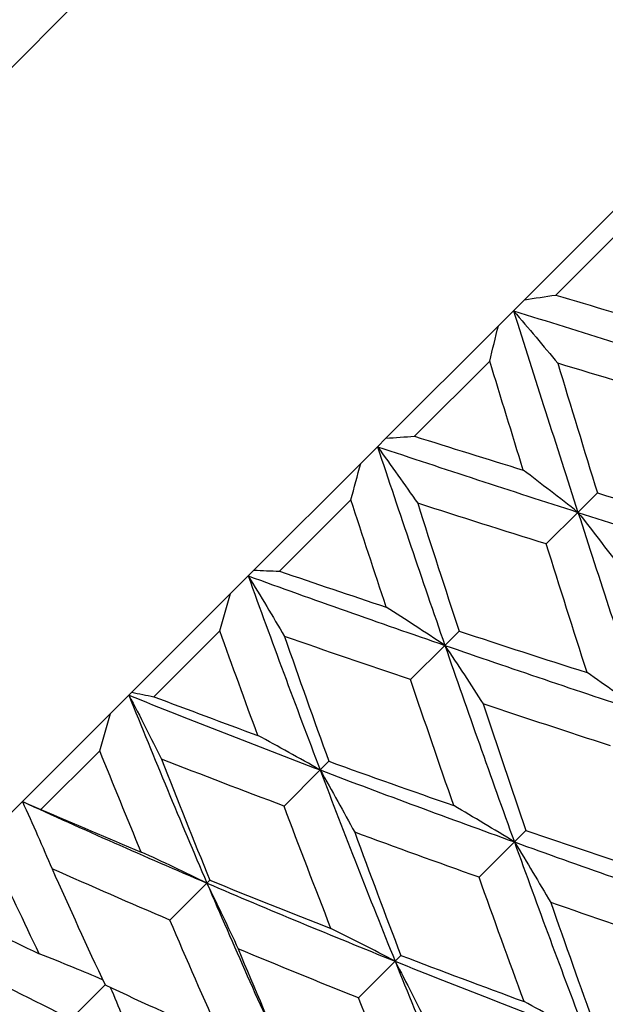
# Model space of a CAD drawing. Units: millimetres. Extents: x 28 to 1011, y 28 to 718.
# Drawn here: x 814 to 818, y 178 to 183 of the extents above; entities that cross this region are included whole.
import ezdxf

# ---------------------------------------------------------------- set-up
doc = ezdxf.new("R2010")
doc.units = ezdxf.units.MM
doc.header["$LTSCALE"] = 3.5
doc.layers.add('Dimension (ISO)', color=7, linetype='Continuous', lineweight=18, true_color=0x00003f)
doc.layers.add('Visible (ISO)', color=7, linetype='Continuous', lineweight=25, true_color=0x00003f)
doc.styles.add('Samuel Heath (ISO)', font='tahoma.ttf')
doc.dimstyles.new('Samuel Heath (ISO)', dxfattribs={"dimscale": 3.5, "dimtxt": 2.5, "dimasz": 2.5, "dimexe": 1, "dimexo": 1.5, "dimgap": 0.762, "dimtad": 0, "dimtih": 1, "dimtoh": 1, "dimrnd": 1e-08, "dimzin": 0, "dimdsep": 46, "dimtxsty": 'Samuel Heath (ISO)', "dimcen": 0.09, "dimdle": 10, "dimclrd": 256, "dimclre": 256, "dimclrt": 256, "dimazin": 0, "dimtfac": 1.2, "dimtmove": 0, "dimatfit": 3, "dimfxl": 0, "dimtolj": 1, "dimtzin": 0, "dimlwd": 15, "dimlwe": 15, "dimarcsym": 0})

# ---------------------------------------------------------------- blocks, each defined once
blk = doc.blocks.new('*D6')
at = {"layer": 'Defpoints', "color": 0, "transparency": 16777216}
for p in [(723.2692, 179.9118), (759.5597, 137.262)]:
    blk.add_point(p, dxfattribs=at)
at = {"layer": 'Dimension (ISO)', "color": 176, "lineweight": 15, "true_color": 0x000080, "transparency": 16777216}
for p, q in [((728.9396, 173.2478), (753.8893, 143.9261)), ((759.5597, 137.262), (787.5408, 104.3776)), ((787.5408, 104.3776), (796.2908, 104.3776))]:
    blk.add_line(p, q, dxfattribs=at)
at = {"layer": 'Dimension (ISO)', "color": 176, "true_color": 0x000080, "transparency": 16777216}
for points in [[(730.0503, 174.1928), (727.8289, 172.3027), (723.2692, 179.9118)], [(755, 144.8711), (752.7786, 142.981), (759.5597, 137.262)]]:
    blk.add_solid(points, dxfattribs=at)
at = {"layer": 'Dimension (ISO)', "color": 176, "lineweight": 18, "true_color": 0x000080, "transparency": 16777216, "insert": (824.6642, 117.5541), "char_height": 8.75, "attachment_point": 2, "style": 'Samuel Heath (ISO)'}
blk.add_mtext('\\A1; ∅56.00\\P[∅2 3/16]', dxfattribs=at)
blk = doc.blocks.new('*D13')
at = {"layer": 'Defpoints', "color": 0, "transparency": 16777216}
for p in [(841.4144, 282.1464), (641.4144, 158.5869), (841.4144, 158.5869)]:
    blk.add_point(p, dxfattribs=at)
at = {"layer": 'Dimension (ISO)', "color": 176, "lineweight": 15, "true_color": 0x000080, "transparency": 16777216}
for p, q in [((650.1644, 282.1464), (718.8637, 282.1464)), ((832.6644, 282.1464), (763.9635, 282.1464))]:
    blk.add_line(p, q, dxfattribs=at)
at = {"layer": 'Dimension (ISO)', "color": 176, "true_color": 0x000080, "transparency": 16777216}
for points in [[(650.1644, 283.6048), (650.1644, 280.6881), (641.4144, 282.1464)], [(832.6644, 283.6048), (832.6644, 280.6881), (841.4144, 282.1464)]]:
    blk.add_solid(points, dxfattribs=at)
at = {"layer": 'Dimension (ISO)', "color": 176, "lineweight": 18, "true_color": 0x000080, "transparency": 16777216, "char_height": 8.75, "attachment_point": 2, "style": 'Samuel Heath (ISO)'}
for s, insert in [('\\A1; 200.00', (741.4136, 293.9278)), ('\\A1;[7 7/8]', (741.4136, 279.4794))]:
    blk.add_mtext(s, dxfattribs=dict(at, insert=insert))

msp = doc.modelspace()

# ---------------------------------------------------------------- linework, layer by layer
at = {"layer": 'Visible (ISO)'}
for p, q in [((811.5277, 179.7762), (820.2252, 188.4736)), ((817.1736, 181.4622), (817.7862, 182.0748)), ((817.7493, 181.8966), (817.3399, 181.4871)), ((817.1152, 181.4039), (817.1736, 181.4622)), ((817.0349, 181.3236), (817.1152, 181.4039)), ((816.4374, 180.7261), (817.0349, 181.3236)), ((816.9888, 181.136), (816.5894, 180.7366)), ((816.3923, 180.681), (816.4374, 180.7261)), ((816.3039, 180.5925), (816.3923, 180.681)), ((815.7362, 180.0248), (816.3039, 180.5925)), ((817.5605, 180.4349), (817.4575, 180.3319)), ((816.2513, 180.3986), (815.8719, 180.0191)), ((817.2894, 180.1638), (817.4575, 180.3319)), ((815.6111, 179.8998), (815.7055, 179.9942)), ((815.7055, 179.9942), (815.7362, 180.0248)), ((815.0872, 179.3758), (815.6111, 179.8998)), ((815.5551, 179.7024), (815.2049, 179.3522)), ((816.8259, 179.7003), (816.7505, 179.6249)), ((816.5683, 179.4427), (816.7505, 179.6249)), ((815.0717, 179.3603), (815.0872, 179.3758)), ((814.9736, 179.2622), (815.0717, 179.3603)), ((814.5064, 178.795), (814.9736, 179.2622)), ((814.9174, 179.0646), (814.605, 178.7523)), ((816.1341, 179.0085), (816.0881, 178.9625)), ((815.8963, 178.7708), (816.0881, 178.9625)), ((814.4071, 178.6957), (814.5064, 178.795)), ((817.1807, 178.6409), (817.1197, 178.58)), ((816.9322, 178.3924), (817.1197, 178.58)), ((815.5021, 178.3765), (815.4866, 178.3611)), ((815.29, 178.1645), (815.4866, 178.3611)), ((816.5167, 177.9769), (816.4859, 177.9461)), ((816.2911, 177.7513), (816.4859, 177.9461)), ((814.7644, 177.6388), (814.9455, 177.8199))]:
    msp.add_line(p, q, dxfattribs=at)
for points in [[(817.1736, 181.4622), (817.2287, 181.4704), (817.2842, 181.4787), (817.3399, 181.4871)], [(817.3399, 181.4871), (817.5342, 181.4287), (817.7287, 181.3705), (817.9233, 181.3124)], [(817.1152, 181.4039), (817.2284, 181.0457), (817.3424, 180.6882), (817.4575, 180.3319)], [(817.1152, 181.4039), (817.4734, 181.2907), (817.8324, 181.1782), (818.1918, 181.0662)], [(816.9888, 181.136), (817.0042, 181.1987), (817.0195, 181.2612), (817.0349, 181.3236)], [(817.1672, 180.5562), (817.1074, 180.7492), (817.0479, 180.9424), (816.9888, 181.136)], [(817.3504, 181.1244), (817.4201, 180.8943), (817.4901, 180.6644), (817.5605, 180.4349)], [(818.0418, 180.9162), (817.8111, 180.9854), (817.5806, 181.0548), (817.3504, 181.1244)], [(816.4374, 180.7261), (816.4878, 180.7294), (816.5384, 180.7329), (816.5894, 180.7366)], [(816.5894, 180.7366), (816.7816, 180.6761), (816.9742, 180.616), (817.1672, 180.5562)], [(816.3923, 180.681), (816.5101, 180.3273), (816.6293, 179.9752), (816.7505, 179.6249)], [(816.3923, 180.681), (816.746, 180.5633), (817.1012, 180.447), (817.4575, 180.3319)], [(816.2513, 180.3986), (816.2688, 180.4633), (816.2863, 180.528), (816.3039, 180.5925)], [(817.5605, 180.4349), (817.79, 180.3645), (818.0198, 180.2945), (818.25, 180.2249)], [(816.439, 179.8281), (816.3759, 180.0177), (816.3134, 180.2079), (816.2513, 180.3986)], [(816.606, 180.38), (816.6786, 180.1528), (816.7519, 179.9262), (816.8259, 179.7003)], [(817.2894, 180.1638), (817.061, 180.2353), (816.8332, 180.3073), (816.606, 180.38)], [(817.4575, 180.3319), (817.5726, 179.9756), (817.6888, 179.6204), (817.8066, 179.2668)], [(817.4575, 180.3319), (817.8138, 180.2168), (818.1712, 180.1029), (818.5294, 179.9897)], [(817.5055, 179.4804), (817.4329, 179.7076), (817.3609, 179.9354), (817.2894, 180.1638)], [(815.7055, 179.9942), (815.8307, 179.648), (815.9581, 179.304), (816.0881, 178.9625)], [(815.7055, 179.9942), (816.0517, 179.869), (816.4002, 179.746), (816.7505, 179.6249)], [(815.7362, 180.0248), (815.7811, 180.0227), (815.8263, 180.0208), (815.8719, 180.0191)], [(815.8719, 180.0191), (816.0603, 179.9548), (816.2494, 179.8912), (816.439, 179.8281)], [(815.5551, 179.7024), (815.5737, 179.7682), (815.5924, 179.834), (815.6111, 179.8998)], [(815.7569, 179.1459), (815.6889, 179.3307), (815.6217, 179.5162), (815.5551, 179.7024)], [(816.8259, 179.7003), (817.0518, 179.6263), (817.2783, 179.5531), (817.5055, 179.4804)], [(815.8986, 179.6726), (815.9762, 179.4503), (816.0546, 179.2289), (816.1341, 179.0085)], [(816.5683, 179.4427), (816.3442, 179.5185), (816.121, 179.5951), (815.8986, 179.6726)], [(816.7505, 179.6249), (816.8716, 179.2746), (816.9945, 178.9262), (817.1197, 178.58)], [(816.7505, 179.6249), (817.1007, 179.5038), (817.4529, 179.3845), (817.8066, 179.2668)], [(816.7982, 178.7731), (816.7207, 178.9954), (816.6441, 179.2186), (816.5683, 179.4427)], [(815.0872, 179.3758), (815.1261, 179.3677), (815.1653, 179.3598), (815.2049, 179.3522)], [(815.0717, 179.3603), (815.207, 179.0243), (815.3452, 178.6911), (815.4866, 178.3611)], [(815.0717, 179.3603), (815.4077, 179.2249), (815.7466, 179.0924), (816.0881, 178.9625)], [(815.2049, 179.3522), (815.3881, 179.2826), (815.5721, 179.2139), (815.7569, 179.1459)], [(816.9537, 179.3134), (817.0285, 179.0885), (817.1042, 178.8642), (817.1807, 178.6409)], [(817.6309, 179.0911), (817.4044, 179.1645), (817.1786, 179.2386), (816.9537, 179.3134)], [(814.9174, 179.0646), (814.936, 179.1305), (814.9547, 179.1964), (814.9736, 179.2622)], [(815.1375, 178.5265), (815.0632, 178.705), (814.9898, 178.8843), (814.9174, 179.0646)], [(815.2458, 179.0199), (815.33, 178.8042), (815.4154, 178.5897), (815.5021, 178.3765)], [(815.8963, 178.7708), (815.6784, 178.8527), (815.4615, 178.9357), (815.2458, 179.0199)], [(816.1341, 179.0085), (816.3545, 178.9291), (816.5759, 178.8506), (816.7982, 178.7731)], [(816.0881, 178.9625), (816.218, 178.621), (816.3505, 178.2821), (816.4859, 177.9461)], [(816.0881, 178.9625), (816.4295, 178.8325), (816.7735, 178.7051), (817.1197, 178.58)], [(814.5064, 178.795), (814.5388, 178.7805), (814.5717, 178.7663), (814.605, 178.7523)], [(814.5064, 178.795), (814.8298, 178.647), (815.1566, 178.5024), (815.4866, 178.3611)], [(814.605, 178.7523), (814.7815, 178.676), (814.959, 178.6008), (815.1375, 178.5265)], [(816.1454, 178.1203), (816.0612, 178.3359), (815.9782, 178.5528), (815.8963, 178.7708)], [(816.2715, 178.6313), (816.3521, 178.4121), (816.4339, 178.1939), (816.5167, 177.9769)], [(816.9322, 178.3924), (816.711, 178.471), (816.4907, 178.5506), (816.2715, 178.6313)], [(817.1807, 178.6409), (817.404, 178.5644), (817.6282, 178.4887), (817.8532, 178.4139)], [(817.1197, 178.58), (817.2449, 178.2337), (817.3723, 177.8897), (817.5023, 177.5483)], [(817.1197, 178.58), (817.4659, 178.4548), (817.8144, 178.3318), (818.1647, 178.2107)], [(814.5961, 177.9852), (814.5142, 178.156), (814.4334, 178.3279), (814.3537, 178.5009)], [(814.6637, 178.4377), (814.7561, 178.2303), (814.8501, 178.0244), (814.9455, 177.8199)], [(815.29, 178.1645), (815.0799, 178.2542), (814.8711, 178.3452), (814.6637, 178.4377)], [(815.5021, 178.3765), (815.7153, 178.2899), (815.9298, 178.2045), (816.1454, 178.1203)], [(817.1711, 177.7317), (817.0904, 177.9509), (817.0108, 178.1712), (816.9322, 178.3924)], [(815.4866, 178.3611), (815.628, 178.031), (815.7726, 177.7042), (815.9206, 177.3808)], [(815.4866, 178.3611), (815.8166, 178.2197), (816.1498, 178.0814), (816.4859, 177.9461)], [(814.0869, 178.2342), (814.2555, 178.15), (814.4253, 178.067), (814.5961, 177.9852)], [(817.3128, 178.2584), (817.3904, 178.0361), (817.4688, 177.8147), (817.5483, 177.5943)], [(817.9825, 178.0285), (817.7584, 178.1043), (817.5352, 178.1809), (817.3128, 178.2584)], [(815.5632, 177.5381), (815.4708, 177.7455), (815.3797, 177.9543), (815.29, 178.1645)], [(815.6521, 178.0119), (815.7402, 177.8002), (815.8297, 177.5898), (815.9206, 177.3808)], [(816.2911, 177.7513), (816.0768, 177.8369), (815.8638, 177.9237), (815.6521, 178.0119)], [(816.5167, 177.9769), (816.7337, 177.8941), (816.9519, 177.8124), (817.1711, 177.7317)], [(814.7644, 177.6388), (814.5635, 177.7378), (814.3641, 177.8383), (814.1664, 177.9405)], [(816.4859, 177.9461), (816.6212, 177.61), (816.7594, 177.2769), (816.9008, 176.9468)], [(816.4859, 177.9461), (816.8219, 177.8107), (817.1608, 177.6782), (817.5023, 177.5483)], [(814.9455, 177.8199), (815.1499, 177.7245), (815.3559, 177.6306), (815.5632, 177.5381)], [(816.5517, 177.1123), (816.4635, 177.324), (816.3767, 177.5371), (816.2911, 177.7513)]]:
    msp.add_open_spline(points, degree=3, dxfattribs=at)
for points, knots in [([(817.1152, 181.4039), (817.1553, 181.3566), (817.1951, 181.3095), (817.2735, 181.2164), (817.3121, 181.1703), (817.3504, 181.1244)], [0, 0, 0, 0, 0.02093369, 0.02093369, 0.04152754, 0.04152754, 0.04152754, 0.04152754]), ([(816.3923, 180.681), (816.4289, 180.6302), (816.4651, 180.5796), (816.5364, 180.4792), (816.5713, 180.4295), (816.606, 180.38)], [0, 0, 0, 0, 0.02093369, 0.02093369, 0.04152754, 0.04152754, 0.04152754, 0.04152754]), ([(817.4575, 180.3319), (817.4085, 180.3702), (817.3595, 180.4082), (817.2628, 180.483), (817.2149, 180.5198), (817.1672, 180.5562)], [0, 0, 0, 0, 0.02093369, 0.02093369, 0.04152754, 0.04152754, 0.04152754, 0.04152754]), ([(817.4575, 180.3319), (817.4958, 180.2829), (817.5338, 180.234), (817.6086, 180.1372), (817.6453, 180.0893), (817.6818, 180.0416)], [0, 0, 0, 0, 0.02093369, 0.02093369, 0.04152754, 0.04152754, 0.04152754, 0.04152754]), ([(815.7055, 179.9942), (815.7388, 179.9401), (815.7716, 179.886), (815.836, 179.7788), (815.8675, 179.7257), (815.8986, 179.6726)], [0, 0, 0, 0, 0.02093369, 0.02093369, 0.04152754, 0.04152754, 0.04152754, 0.04152754]), ([(816.7505, 179.6249), (816.698, 179.6598), (816.6456, 179.6943), (816.5418, 179.762), (816.4904, 179.7952), (816.439, 179.8281)], [0, 0, 0, 0, 0.02093369, 0.02093369, 0.04152754, 0.04152754, 0.04152754, 0.04152754]), ([(816.7505, 179.6249), (816.7853, 179.5724), (816.8198, 179.52), (816.8876, 179.4162), (816.9208, 179.3648), (816.9537, 179.3134)], [0, 0, 0, 0, 0.02093369, 0.02093369, 0.04152754, 0.04152754, 0.04152754, 0.04152754]), ([(817.8066, 179.2668), (817.7558, 179.3033), (817.7051, 179.3396), (817.6048, 179.4108), (817.5551, 179.4458), (817.5055, 179.4804)], [0, 0, 0, 0, 0.02093369, 0.02093369, 0.04152754, 0.04152754, 0.04152754, 0.04152754]), ([(815.0717, 179.3603), (815.1018, 179.3031), (815.1315, 179.2459), (815.1896, 179.1324), (815.2179, 179.0762), (815.2458, 179.0199)], [0, 0, 0, 0, 0.02093369, 0.02093369, 0.04152754, 0.04152754, 0.04152754, 0.04152754]), ([(816.0881, 178.9625), (816.0324, 178.9942), (815.9767, 179.0254), (815.8663, 179.0865), (815.8116, 179.1164), (815.7569, 179.1459)], [0, 0, 0, 0, 0.02093369, 0.02093369, 0.04152754, 0.04152754, 0.04152754, 0.04152754]), ([(816.0881, 178.9625), (816.1197, 178.9068), (816.151, 178.8512), (816.2121, 178.7407), (816.242, 178.686), (816.2715, 178.6313)], [0, 0, 0, 0, 0.02093369, 0.02093369, 0.04152754, 0.04152754, 0.04152754, 0.04152754]), ([(814.5064, 178.795), (814.5338, 178.7351), (814.5607, 178.6751), (814.6131, 178.556), (814.6387, 178.4969), (814.6637, 178.4377)], [0, 0, 0, 0, 0.02093369, 0.02093369, 0.04152754, 0.04152754, 0.04152754, 0.04152754]), ([(817.1197, 178.58), (817.0656, 178.6132), (817.0116, 178.646), (816.9044, 178.7104), (816.8513, 178.7419), (816.7982, 178.7731)], [0, 0, 0, 0, 0.02093369, 0.02093369, 0.04152754, 0.04152754, 0.04152754, 0.04152754]), ([(817.1197, 178.58), (817.153, 178.5259), (817.1858, 178.4718), (817.2502, 178.3646), (817.2817, 178.3115), (817.3128, 178.2584)], [0, 0, 0, 0, 0.02093369, 0.02093369, 0.04152754, 0.04152754, 0.04152754, 0.04152754]), ([(815.4866, 178.3611), (815.428, 178.3898), (815.3694, 178.4181), (815.253, 178.4732), (815.1952, 178.5001), (815.1375, 178.5265)], [0, 0, 0, 0, 0.02093369, 0.02093369, 0.04152754, 0.04152754, 0.04152754, 0.04152754]), ([(815.4866, 178.3611), (815.5154, 178.3025), (815.5436, 178.2438), (815.5988, 178.1274), (815.6257, 178.0697), (815.6521, 178.0119)], [0, 0, 0, 0, 0.02093369, 0.02093369, 0.04152754, 0.04152754, 0.04152754, 0.04152754]), ([(816.4859, 177.9461), (816.4287, 177.9762), (816.3715, 178.006), (816.258, 178.064), (816.2017, 178.0924), (816.1454, 178.1203)], [0, 0, 0, 0, 0.02093369, 0.02093369, 0.04152754, 0.04152754, 0.04152754, 0.04152754]), ([(814.9326, 177.8475), (814.8809, 177.8695), (814.8291, 177.8911), (814.717, 177.9372), (814.6566, 177.9614), (814.5961, 177.9852)], [0.00323198, 0.00323198, 0.00323198, 0.00323198, 0.02093369, 0.02093369, 0.04152754, 0.04152754, 0.04152754, 0.04152754]), ([(816.4859, 177.9461), (816.516, 177.8889), (816.5457, 177.8317), (816.6038, 177.7182), (816.6322, 177.6619), (816.6601, 177.6056)], [0, 0, 0, 0, 0.02093369, 0.02093369, 0.04152754, 0.04152754, 0.04152754, 0.04152754]), ([(814.973, 177.8071), (814.9951, 177.7553), (815.0167, 177.7036), (815.0627, 177.5914), (815.087, 177.531), (815.1107, 177.4705)], [0.00323198, 0.00323198, 0.00323198, 0.00323198, 0.02093369, 0.02093369, 0.04152754, 0.04152754, 0.04152754, 0.04152754]), ([(817.5023, 177.5483), (817.4466, 177.5799), (817.3909, 177.6112), (817.2805, 177.6723), (817.2258, 177.7022), (817.1711, 177.7317)], [0, 0, 0, 0, 0.02093369, 0.02093369, 0.04152754, 0.04152754, 0.04152754, 0.04152754])]:
    msp.add_open_spline(points, degree=3, knots=knots, dxfattribs=at)

# ---------------------------------------------------------------- dimensions: what is measured, and where the dimension line sits
at = {"layer": 'Dimension (ISO)', "color": 176, "lineweight": 18, "true_color": 0x000080}
dim = msp.add_linear_dim(base=(841.4144, 282.1464), p1=(641.4144, 158.5869), p2=(841.4144, 158.5869), angle=180, text=' <>\\X[7 7/8]', dimstyle='Samuel Heath (ISO)', override={"dimgap": 0.762, "dimtih": 0, "dimtoh": 0, "dimdec": 2, "dimpost": '\\X', "dimse1": 1, "dimse2": 1, "dimtol": 0, "dimlim": 0, "dimtp": 0, "dimtm": 0, "dimtdec": 2, "dimtofl": 0, "dimatfit": 1, "dimtvp": -0.25}, dxfattribs=at)
dim.commit()
dim.dimension.update_dxf_attribs({"geometry": '*D13', "text_midpoint": (741.4136, 282.1464), "dimtype": 160})
dim = msp.add_diameter_dim_2p(p1=(723.2692, 179.9118), p2=(759.5597, 137.262), text=' <>\\X[∅2 3/16]', dimstyle='Samuel Heath (ISO)', override={"dimgap": 0.762, "dimdec": 2, "dimlfac": 1, "dimpost": '\\X', "dimtol": 0, "dimlim": 0, "dimtp": 0, "dimtm": 0, "dimtdec": 2, "dimatfit": 2, "dimtvp": -0.25}, dxfattribs=at)
dim.commit()
dim.dimension.update_dxf_attribs({"geometry": '*D6', "text_midpoint": (824.6642, 104.3776), "dimtype": 163})

doc.saveas('drawing.dxf')
